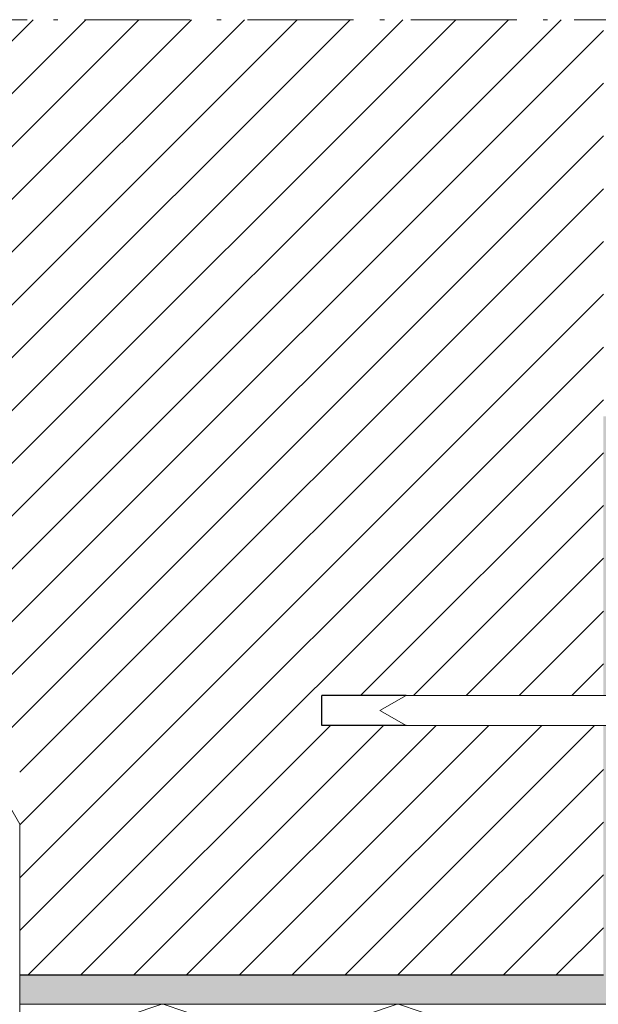
# Model space of a CAD drawing. Units: millimetres. Extents: x -1407 to 19, y -926 to 68.
# Drawn here: x -1110 to -1011, y -735 to -567 of the extents above; entities that cross this region are included whole.
import ezdxf

# ---------------------------------------------------------------- set-up
doc = ezdxf.new("R2010")
doc.units = ezdxf.units.MM
doc.linetypes.add('ACAD_ISO10W100', pattern=[18.5, 12, -3, 0.5, -3])
for name, color, linetype, lineweight in [('adesivo rasante (tratteggio)', 9, 'Continuous', 18), ('ISOLANTE (contorno)', 7, 'Continuous', 15), ('linee di sezione', 7, 'Continuous', 15), ('muratura (contorno)', 252, 'Continuous', 30), ('muratura (tratteggio)', 253, 'Continuous', 5), ('TASSELLI', 160, 'Continuous', 18)]:
    doc.layers.add(name, color=color, linetype=linetype, lineweight=lineweight)
doc.layers.add('ISOLANTE (tratteggio)', color=7, linetype='Continuous')

# ---------------------------------------------------------------- blocks, each defined once
blk = doc.blocks.new('tassello TA8')
at = {"layer": 'TASSELLI', "ltscale": 0.0002}
for p, q in [((-2.5, 130.67), (0, 135)), ((2.5, 130.67), (0, 135)), ((-2.5, 130.67), (-2.5, 35.17)), ((2.5, 35.17), (2.5, 130.67)), ((-2.5, 35.17), (-4.5, 31.71)), ((4.5, 31.71), (2.5, 35.17)), ((-4.5, 31.71), (-4.5, 3)), ((4.5, 3), (4.5, 31.71)), ((-30, 0), (-30, 3)), ((30, 3), (-30, 3)), ((30, 0), (30, 3)), ((30, 0), (-30, 0))]:
    blk.add_line(p, q, dxfattribs=at)
blk = doc.blocks.new('tassello TA234 base')
at = {"layer": 'TASSELLI', "ltscale": 0.0002}
for p, q in [((-2, 20), (-2, -20)), ((0, 20), (-2, 20)), ((0, 20), (0, -20)), ((-78.56, 2.56), (-83, 0)), ((-2, 2.56), (-78.56, 2.56)), ((-78.56, -2.56), (-83, 0)), ((-78.56, -2.56), (-2, -2.56)), ((0, -20), (-2, -20))]:
    blk.add_line(p, q, dxfattribs=at)

msp = doc.modelspace()

# ---------------------------------------------------------------- hatches: boundary and pattern name
at = {"layer": 'adesivo rasante (tratteggio)', "transparency": 33554687}
h = msp.add_hatch(color=256, dxfattribs=at)
h.dxf.hatch_style = 1
h.paths.add_polyline_path([(-1005.48, -634.72), (-1010.48, -634.72), (-1010.48, -682.16), (-1005.48, -682.16)])
h.paths.add_polyline_path([(-1005.48, -687.28), (-1010.48, -687.28), (-1010.48, -729.72), (-1109.73, -729.72), (-1109.73, -734.72), (-1012.23, -734.72), (-1005.48, -734.72)])
at = {"layer": 'ISOLANTE (tratteggio)', "lineweight": 5, "transparency": 33554687}
h = msp.add_hatch(dxfattribs=at)
h.set_pattern_fill('ISOLANTE', color=0, scale=5, pattern_type=2)
h.set_pattern_definition([(161.57, (-1000.477, -629.719), (-40.0028, -0.00346), [-284.6, 31.6]), (18.43, (-1010.477, -629.719), (-40.0028, 0.00346), [-284.6, 31.6]), (108.43, (-1000.477, -629.719), (19.99277, -100.00876), [94.85, -221.35]), (71.57, (-1010.477, -629.719), (19.99277, 100.00876), [94.85, -221.35])])
h.paths.add_polyline_path([(-965.48, -762.22), (-965.48, -734.72), (-965.76, -734.72), (-1109.73, -734.72), (-1109.73, -799.55), (-1107.73, -803.01), (-1107.73, -831.72), (-1082.23, -831.72), (-1082.23, -834.72), (-965.48, -834.72), (-965.48, -792.22)])
h.paths.add_polyline_path([(-1237.48, -734.72), (-1237.48, -834.72), (-1142.23, -834.72), (-1142.23, -831.72), (-1116.73, -831.72), (-1116.73, -803.01), (-1114.73, -799.55), (-1114.79, -755.37), (-1114.73, -734.72)])
at = {"layer": 'muratura (tratteggio)', "true_color": 0x636466, "transparency": 33554687}
h = msp.add_hatch(dxfattribs=at)
h.set_pattern_fill('ANSI31', color=251, scale=2)
h.set_pattern_definition([(45, (-3643.7296, -2421.004), (-4.490128, 4.490128), [])])
h.paths.add_polyline_path([(-1058.37, -682.16), (-1010.48, -682.16), (-1010.48, -567.22), (-1237.48, -567.22), (-1237.48, -729.72), (-1114.73, -729.72), (-1114.73, -704.05), (-1114.73, -689.72), (-1109.73, -689.72), (-1109.73, -704.05), (-1109.73, -729.72), (-1010.48, -729.72), (-1010.48, -687.28), (-1058.37, -687.28)])

# ---------------------------------------------------------------- linework, layer by layer
at = {"layer": 'ISOLANTE (contorno)', "ltscale": 1000}
for p, q in [((-1109.73, -734.72), (-1012.23, -734.72)), ((-1109.67, -734.72), (-965.48, -734.72))]:
    msp.add_line(p, q, dxfattribs=at)
at = {"layer": 'linee di sezione', "linetype": 'ACAD_ISO10W100', "ltscale": 1.5}
msp.add_line((-1237.48, -567.22), (-785.88, -567.22), dxfattribs=at)
at = {"layer": 'muratura (contorno)', "color": 251, "true_color": 0x636466, "transparency": 33554687}
for p, q in [((-1058.37, -687.28), (-1058.37, -682.16)), ((-1044.04, -682.16), (-1058.37, -682.16)), ((-1044.04, -687.28), (-1058.37, -687.28))]:
    msp.add_line(p, q, dxfattribs=at)
at = {"layer": 'muratura (contorno)', "ltscale": 1000}
msp.add_line((-1109.67, -729.72), (-1010.48, -729.72), dxfattribs=at)

# ---------------------------------------------------------------- block references
at = {"layer": 'TASSELLI'}
for name, p in [('tassello TA234 base', (-965.48, -684.72)), ('tassello TA8', (-1112.23, -834.72))]:
    msp.add_blockref(name, p, dxfattribs=at)

doc.saveas('drawing.dxf')
